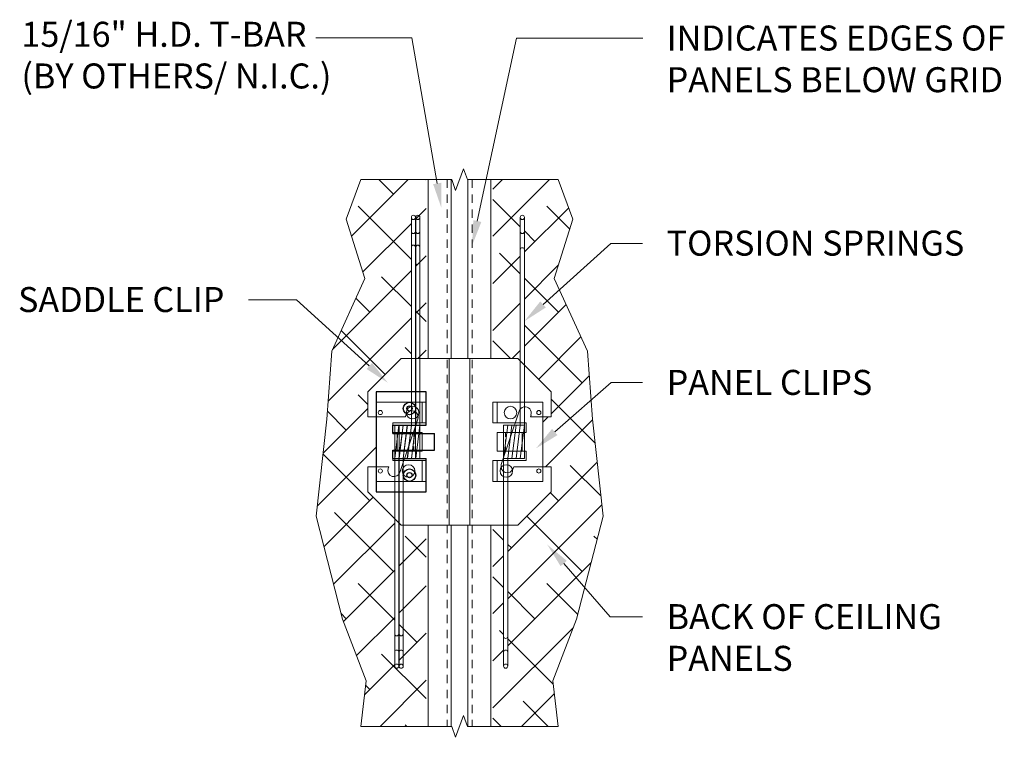
# Model space of a CAD drawing. Units: inches. Extents: x 0.3 to 15, y 5.2 to 16.3.
import ezdxf
from ezdxf import colors
from ezdxf.entities.mleader import LeaderData, LeaderLine
from ezdxf.math import Vec2, Vec3

# ---------------------------------------------------------------- set-up
doc = ezdxf.new("R2010")
doc.units = ezdxf.units.IN
doc.header["$MEASUREMENT"] = 0
doc.linetypes.add('HIDDEN2', pattern=[0.1875, 0.125, -0.0625])
for name, color, linetype, lineweight in [('AG-DIM', 7, 'Continuous', 0), ('AG-FRAMING', 20, 'Continuous', 0), ('AG-HARDWARE', 30, 'Continuous', 0), ('AG-HATCH', 253, 'Continuous', 0), ('AG-HIDDEN', 6, 'HIDDEN2', 9), ('AG-PANEL', 33, 'Continuous', 13), ('AG-PANEL-FINE', 60, 'Continuous', 0)]:
    doc.layers.add(name, color=color, linetype=linetype, lineweight=lineweight)
for name, color, linetype in [('DIM_BK', 3, 'Continuous'), ('HARDWARE', 30, 'Continuous'), ('HARDWARE TAP', 240, 'Continuous')]:
    doc.layers.add(name, color=color, linetype=linetype)
doc.styles.add('AG.Text.Dim.Anno', font='ARIALN.TTF', dxfattribs={"height": 0.125})
pattern_1 = [(45, (-15550.8375, -1062.8833), (-0.35355339, 0.35355339), []), (135, (-15550.8375, -1062.8833), (-1.060660172, 0.35355339), [1.25, -0.75])]

# ---------------------------------------------------------------- blocks, each defined once
blk = doc.blocks.new('A$C777677BE')
at = {"layer": 'HARDWARE'}
for p, q in [((12.7, 12.7), (12.7, 0)), ((12.7, 12.7), (15.875, 12.7)), ((15.875, 12.7), (15.875, -3.175)), ((22.225, 12.7), (22.225, -3.175)), ((22.225, 12.7), (25.4, 12.7)), ((25.4, 12.7), (25.4, 0)), ((15.875, -3.175), (22.225, -3.175))]:
    blk.add_line(p, q, dxfattribs=at)
blk.add_lwpolyline([(25.4, 0), (38.1, 0), (38.1, 19.05), (0, 19.05), (0, 0), (12.7, 0)], dxfattribs=at)
for centre in [(6.35, 6.35), (31.75, 6.35)]:
    blk.add_circle(centre, 2.375, dxfattribs=at)
blk = doc.blocks.new('A$C0F94356A')
at = {"layer": 'AG-HARDWARE'}
for p, q in [((0.79, 7.94), (79.91, 7.94)), ((92.61, 6.35), (79.91, 7.94)), ((79.91, 7.94), (92.61, 7.94)), ((79.91, 0), (79.91, 7.94)), ((92.61, 0), (92.61, 7.94)), ((0.79, 6.35), (79.91, 6.35)), ((92.61, 4.76), (79.91, 6.35)), ((92.61, 3.18), (79.91, 4.76)), ((92.61, 1.59), (79.91, 3.18)), ((92.61, 0), (79.91, 1.59)), ((92.61, 0), (79.91, 0)), ((171.73, 1.59), (92.61, 1.59)), ((171.73, 0), (92.61, 0))]:
    blk.add_line(p, q, dxfattribs=at)
for centre, start, end in [((0.79, 7.14), 90, 270), ((0.82, 7.14), 270, 90), ((6.17, 7.14), 270, 90), ((12.15, 7.14), 90, 270), ((159.38, 0.79), 270, 90), ((166.36, 0.79), 90, 270), ((171.7, 0.79), 90, 270), ((171.73, 0.79), 270, 90)]:
    blk.add_arc(centre, 0.794, start, end, dxfattribs=at)
blk = doc.blocks.new('*U6')
at = {"layer": 'HARDWARE TAP'}
for centre in [(6.35, 6.35), (31.75, 6.35)]:
    blk.add_circle(centre, 1, dxfattribs=at)
blk.add_blockref('A$C777677BE', (0, 0))
at = {"layer": 'DIM_BK', "rotation": 180}
blk.add_blockref('A$C0F94356A', (105.31, 10.32), dxfattribs=at)

msp = doc.modelspace()

# ---------------------------------------------------------------- hatches: boundary and pattern name
at = {"layer": 'AG-HATCH'}
h = msp.add_hatch(dxfattribs=at)
h.set_pattern_fill('ANSI38', color=256)
h.set_pattern_definition(pattern_1)
h.paths.add_polyline_path([(4.942, 11.335), (4.867, 10.313), (4.707, 8.861), (5.103, 7.317), (5.46, 6.393), (5.379, 5.709), (6.357, 5.709), (6.357, 8.726), (5.947, 8.726), (5.947, 6.612, -1), (5.885, 6.612), (5.885, 8.824), (5.482, 9.226), (5.482, 9.601), (5.607, 9.601), (5.607, 10.351), (5.482, 10.351), (5.482, 10.726), (5.982, 11.226), (6.135, 11.226), (6.135, 13.341, -1), (6.197, 13.341), (6.197, 11.226), (6.357, 11.226), (6.357, 13.907), (5.379, 13.907), (5.158, 13.316), (5.439, 12.426)])
h = msp.add_hatch(dxfattribs=at)
h.set_pattern_fill('ANSI38', color=256)
h.set_pattern_definition(pattern_1)
h.paths.add_polyline_path([(8.275, 12.426), (8.556, 13.316), (8.336, 13.907), (7.357, 13.907), (7.357, 11.226), (7.767, 11.226), (7.767, 13.341, -1), (7.83, 13.341), (7.83, 11.129), (8.232, 10.726), (8.232, 10.351), (8.107, 10.351), (8.107, 9.601), (8.232, 9.601), (8.232, 9.226), (7.732, 8.726), (7.58, 8.726), (7.58, 6.612, -1), (7.517, 6.612), (7.517, 8.726), (7.357, 8.726), (7.357, 5.709), (8.336, 5.709), (8.254, 6.393), (8.611, 7.317), (9.007, 8.861), (8.848, 10.313), (8.773, 11.335)])

# ---------------------------------------------------------------- linework, layer by layer
at = {"layer": 'AG-DIM'}
for points in [[(5.379, 13.907), (6.739, 13.907), (6.798, 13.745), (6.916, 14.07), (6.975, 13.907), (8.336, 13.907)], [(5.379, 5.709), (6.739, 5.709), (6.798, 5.547), (6.916, 5.872), (6.975, 5.709), (8.336, 5.709)]]:
    msp.add_lwpolyline(points, dxfattribs=at)
at = {"layer": 'AG-FRAMING'}
for p, q in [((6.388, 11.226), (6.388, 13.907)), ((6.732, 11.226), (6.732, 13.907)), ((6.982, 11.226), (6.982, 13.907)), ((7.326, 13.907), (7.326, 11.226)), ((6.388, 8.726), (6.388, 5.709)), ((6.732, 8.726), (6.732, 5.709)), ((6.982, 8.726), (6.982, 5.709)), ((7.326, 5.709), (7.326, 8.726))]:
    msp.add_line(p, q, dxfattribs=at)
at = {"layer": 'AG-HARDWARE'}
for p, q in [((6.135, 13.341), (6.135, 10.226)), ((6.197, 13.341), (6.197, 10.226)), ((7.767, 13.341), (7.767, 10.226)), ((7.83, 13.341), (7.83, 10.226)), ((5.982, 11.226), (5.482, 10.726)), ((7.732, 11.226), (5.982, 11.226)), ((6.701, 11.226), (6.701, 8.726)), ((7.013, 8.726), (7.013, 11.226)), ((7.732, 11.226), (8.232, 10.726)), ((5.482, 10.726), (5.482, 10.351)), ((8.232, 10.351), (8.232, 10.726)), ((5.482, 10.351), (6.045, 10.351)), ((6.053, 10.377), (6.045, 10.351)), ((7.75, 10.436), (7.483, 9.636)), ((7.928, 10.377), (7.92, 10.351)), ((8.232, 10.351), (7.92, 10.351)), ((5.885, 9.726), (5.947, 10.226)), ((5.885, 10.226), (6.197, 10.226)), ((5.885, 9.726), (5.885, 10.226)), ((5.947, 9.726), (6.01, 10.226)), ((6.231, 10.317), (5.964, 9.517)), ((6.01, 9.726), (6.072, 10.226)), ((6.072, 9.726), (6.135, 10.226)), ((6.135, 9.726), (6.197, 10.226)), ((6.197, 10.226), (6.197, 9.726)), ((7.83, 10.226), (7.517, 10.226)), ((7.58, 10.226), (7.517, 9.726)), ((7.517, 9.726), (7.517, 10.226)), ((7.642, 10.226), (7.58, 9.726)), ((7.705, 10.226), (7.642, 9.726)), ((7.767, 10.226), (7.705, 9.726)), ((7.83, 10.226), (7.767, 9.726)), ((7.83, 10.226), (7.83, 9.726)), ((5.482, 9.601), (5.482, 9.226)), ((5.482, 9.601), (5.795, 9.601)), ((5.795, 9.601), (5.786, 9.576)), ((5.885, 6.612), (5.885, 9.726)), ((5.885, 9.726), (6.197, 9.726)), ((5.947, 6.612), (5.947, 9.726)), ((7.83, 9.726), (7.517, 9.726)), ((7.517, 6.612), (7.517, 9.726)), ((7.58, 6.612), (7.58, 9.726)), ((7.67, 9.601), (7.661, 9.576)), ((8.232, 9.601), (7.67, 9.601)), ((8.232, 9.601), (8.232, 9.226)), ((5.982, 8.726), (5.482, 9.226)), ((7.732, 8.726), (8.232, 9.226)), ((5.982, 8.726), (7.732, 8.726))]:
    msp.add_line(p, q, dxfattribs=at)
for centre, radius, start, end in [((6.166, 13.341), 0.0313, 0, 180), ((6.166, 13.34), 0.0313, 180, 0), ((7.798, 13.341), 0.0313, 0, 180), ((7.798, 13.34), 0.0313, 180, 0), ((6.166, 13.13), 0.0313, 180, 0), ((7.798, 13.13), 0.0313, 180, 0), ((6.166, 12.894), 0.0313, 0, 180), ((7.798, 12.855), 0.0313, 0, 180), ((7.839, 10.406), 0.0937, 341.5625, 161.5625), ((6.142, 10.347), 0.0937, 341.5625, 161.5625), ((7.572, 9.606), 0.0937, 161.5625, 341.5625), ((5.875, 9.547), 0.0937, 161.5625, 341.5625), ((5.916, 7.098), 0.0313, 180, 0), ((7.548, 7.059), 0.0313, 180, 0), ((5.916, 6.823), 0.0313, 0, 180), ((7.548, 6.823), 0.0313, 0, 180), ((5.916, 6.613), 0.0313, 0, 180), ((7.548, 6.613), 0.0313, 0, 180), ((5.916, 6.612), 0.0313, 180, 0), ((7.548, 6.612), 0.0313, 180, 0)]:
    msp.add_arc(centre, radius, start, end, dxfattribs=at)
at = {"layer": 'AG-HIDDEN'}
for p, q in [((6.67, 13.907), (6.67, 5.709)), ((7.045, 13.907), (7.045, 5.709)), ((6.17, 10.05), (6.17, 10.117)), ((7.545, 10.117), (7.545, 10.05)), ((6.17, 9.943), (6.17, 10.01)), ((6.17, 9.836), (6.17, 9.903)), ((7.545, 10.01), (7.545, 9.943)), ((7.545, 9.903), (7.545, 9.836))]:
    msp.add_line(p, q, dxfattribs=at)
at = {"layer": 'AG-PANEL'}
for points in [[(5.379, 13.907), (5.158, 13.316), (5.439, 12.426), (4.942, 11.335), (4.867, 10.313), (4.707, 8.861), (5.103, 7.317), (5.46, 6.393), (5.379, 5.709)], [(8.336, 13.907), (8.556, 13.316), (8.275, 12.426), (8.773, 11.335), (8.848, 10.313), (9.007, 8.861), (8.611, 7.317), (8.254, 6.393), (8.336, 5.709)]]:
    msp.add_lwpolyline(points, dxfattribs=at)
at = {"layer": 'AG-PANEL-FINE'}
for p, q in [((6.357, 10.57), (5.607, 10.57)), ((5.607, 10.57), (5.607, 9.383)), ((6.357, 10.258), (6.357, 10.57)), ((8.107, 10.57), (7.357, 10.57)), ((7.357, 10.57), (7.357, 10.258)), ((8.107, 9.383), (8.107, 10.57)), ((5.857, 10.117), (5.857, 10.258)), ((6.357, 10.258), (5.857, 10.258)), ((7.357, 10.258), (7.857, 10.258)), ((7.857, 10.258), (7.857, 10.117)), ((6.295, 10.117), (5.857, 10.117)), ((6.295, 9.836), (6.295, 10.117)), ((7.42, 10.117), (7.42, 9.836)), ((7.42, 10.117), (7.857, 10.117)), ((5.857, 9.695), (5.857, 9.836)), ((6.295, 9.836), (5.857, 9.836)), ((7.42, 9.836), (7.857, 9.836)), ((7.857, 9.836), (7.857, 9.695)), ((6.357, 9.695), (5.857, 9.695)), ((6.357, 9.383), (6.357, 9.695)), ((7.357, 9.695), (7.357, 9.383)), ((7.357, 9.695), (7.857, 9.695)), ((7.42, 9.695), (7.42, 9.383)), ((5.607, 9.383), (6.357, 9.383)), ((7.357, 9.383), (8.107, 9.383))]:
    msp.add_line(p, q, dxfattribs=at)
at = {"layer": 'AG-PANEL-FINE', "linetype": 'Continuous'}
for p, q in [((6.295, 10.258), (6.295, 10.57)), ((7.42, 10.57), (7.42, 10.258)), ((5.92, 9.836), (5.92, 10.117)), ((7.795, 10.117), (7.795, 9.836)), ((6.295, 9.383), (6.295, 9.695))]:
    msp.add_line(p, q, dxfattribs=at)
at = {"layer": 'AG-PANEL-FINE'}
for centre, radius in [((6.155, 10.414), 0.0938), ((7.621, 10.414), 0.0938), ((5.67, 10.414), 0.0312), ((8.045, 10.414), 0.0312), ((6.093, 9.539), 0.0938), ((7.559, 9.539), 0.0938), ((5.67, 9.539), 0.0312), ((8.045, 9.539), 0.0312)]:
    msp.add_circle(centre, radius, dxfattribs=at)

# ---------------------------------------------------------------- block references
at = {"layer": 'DIM_BK', "xscale": 0.03937007874015748, "yscale": 0.03937007874015748, "zscale": 0.03937007874015748, "rotation": 90}
msp.add_blockref('*U6', (6.357, 9.226), dxfattribs=at)

# ---------------------------------------------------------------- leaders
at = {"layer": 'AG-DIM'}
ml = msp.add_multileader_mtext('Standard', dxfattribs=at)
ml.set_content('15/16" H.D. T-BAR\\P(BY OTHERS/ N.I.C.)', color=256, style='AG.Text.Dim.Anno')
ml.set_leader_properties(color=256, linetype='ByLayer', lineweight=-1)
ml.build(insert=Vec2(0, 0))
ml.multileader.update_dxf_attribs({"dogleg_length": 0.36, "arrow_head_size": 0.375, "scale": 4})
ctx = ml.context
ctx.base_point, ctx.scale, ctx.char_height, ctx.arrow_head_size, ctx.landing_gap_size, ctx.plane_origin = Vec3(-0.069, 16.031), 4, 0.375, 0.375, 0.36, Vec3(6.586, 13.48)
notes = []
notes.append((ctx, [(0, (1, 1, 0), (6.144, 16.031), (-1, 0), 1.44, [(0, [(6.586, 13.48)], 0, [])])]))
ctx.mtext.insert, ctx.mtext.flow_direction = Vec3(0.291, 16.273), 5
ml = msp.add_multileader_mtext('Standard', dxfattribs=at)
ml.set_content('INDICATES EDGES OF\\PPANELS BELOW GRID', color=256, style='AG.Text.Dim.Anno')
ml.set_leader_properties(color=256, linetype='ByLayer', lineweight=-1)
ml.build(insert=Vec2(0, 0))
ml.multileader.update_dxf_attribs({"dogleg_length": 0.36, "arrow_head_size": 0.375, "scale": 4})
ctx = ml.context
ctx.base_point, ctx.scale, ctx.char_height, ctx.arrow_head_size, ctx.landing_gap_size, ctx.plane_origin = Vec3(9.601, 16.027), 4, 0.375, 0.375, 0.36, Vec3(7.045, 12.918)
notes.append((ctx, [(0, (1, 1, 0), (7.709, 16.027), (1, 0), 1.893, [(0, [(7.045, 12.918)], 0, [])])]))
ctx.mtext.insert, ctx.mtext.flow_direction = Vec3(9.961, 16.217), 5
ml = msp.add_multileader_mtext('Standard', dxfattribs=at)
ml.set_content('TORSION SPRINGS', color=256, style='AG.Text.Dim.Anno')
ml.set_leader_properties(color=256, linetype='ByLayer', lineweight=-1)
ml.build(insert=Vec2(0, 0))
ml.multileader.update_dxf_attribs({"dogleg_length": 0.36, "arrow_head_size": 0.375, "scale": 4})
ctx = ml.context
ctx.base_point, ctx.scale, ctx.char_height, ctx.arrow_head_size, ctx.landing_gap_size, ctx.plane_origin = Vec3(9.601, 12.951), 4, 0.375, 0.375, 0.36, Vec3(7.83, 11.784)
notes.append((ctx, [(0, (1, 1, 0), (9.123, 12.951), (1, 0), 0.478, [(0, [(7.83, 11.784)], 0, [])])]))
ctx.mtext.insert, ctx.mtext.flow_direction = Vec3(9.961, 13.142), 5
ml = msp.add_multileader_mtext('Standard', dxfattribs=at)
ml.set_content('SADDLE CLIP', color=256, style='AG.Text.Dim.Anno')
ml.set_leader_properties(color=256, linetype='ByLayer', lineweight=-1)
ml.build(insert=Vec2(0, 0))
ml.multileader.update_dxf_attribs({"dogleg_length": 0.36, "arrow_head_size": 0.375, "scale": 4})
ctx = ml.context
ctx.base_point, ctx.scale, ctx.char_height, ctx.arrow_head_size, ctx.landing_gap_size, ctx.plane_origin = Vec3(0.218, 12.105), 4, 0.375, 0.375, 0.36, Vec3(5.782, 10.861)
ctx.text_align_type = 2
notes.append((ctx, [(0, (1, 1, 0), (4.415, 12.105), (-1, 0), 0.723, [(0, [(5.782, 10.861)], 0, [])])]))
ctx.mtext.insert, ctx.mtext.alignment, ctx.mtext.flow_direction = Vec3(3.332, 12.296), 3, 5
ml = msp.add_multileader_mtext('Standard', dxfattribs=at)
ml.set_content('PANEL CLIPS', color=256, style='AG.Text.Dim.Anno')
ml.set_leader_properties(color=256, linetype='ByLayer', lineweight=-1)
ml.build(insert=Vec2(0, 0))
ml.multileader.update_dxf_attribs({"dogleg_length": 0.36, "arrow_head_size": 0.375, "scale": 4})
ctx = ml.context
ctx.base_point, ctx.scale, ctx.char_height, ctx.arrow_head_size, ctx.landing_gap_size, ctx.plane_origin = Vec3(9.601, 10.863), 4, 0.375, 0.375, 0.36, Vec3(8.002, 9.876)
notes.append((ctx, [(0, (1, 1, 0), (9.129, 10.863), (1, 0), 0.472, [(0, [(8.002, 9.876)], 0, [])])]))
ctx.mtext.insert, ctx.mtext.flow_direction = Vec3(9.961, 11.054), 5
ml = msp.add_multileader_mtext('Standard', dxfattribs=at)
ml.set_content('BACK OF CEILING \\PPANELS', color=256, style='AG.Text.Dim.Anno')
ml.set_leader_properties(color=256, linetype='ByLayer', lineweight=-1)
ml.build(insert=Vec2(0, 0))
ml.multileader.update_dxf_attribs({"dogleg_length": 0.36, "arrow_head_size": 0.375, "scale": 4})
ctx = ml.context
ctx.base_point, ctx.scale, ctx.char_height, ctx.arrow_head_size, ctx.landing_gap_size, ctx.plane_origin = Vec3(9.601, 7.351), 4, 0.375, 0.375, 0.36, Vec3(8.172, 8.434)
notes.append((ctx, [(0, (1, 1, 0), (9.116, 7.351), (1, 0), 0.485, [(0, [(8.172, 8.434)], 0, [])])]))
ctx.mtext.insert, ctx.mtext.flow_direction = Vec3(9.961, 7.542), 5
for ctx, leaders in notes:
    for number, flags, end, landing, length, lines in leaders:
        leader = LeaderData()
        leader.index, (leader.has_last_leader_line, leader.has_dogleg_vector, leader.attachment_direction) = number, flags
        leader.last_leader_point, leader.dogleg_vector, leader.dogleg_length = Vec3(end), Vec3(landing), length
        for number, points, colour, breaks in lines:
            line = LeaderLine()
            line.index, line.vertices, line.color, line.breaks = number, Vec3.list(points), colors.encode_raw_color(colour), breaks
            leader.lines.append(line)
        ctx.leaders.append(leader)

doc.saveas('drawing.dxf')
